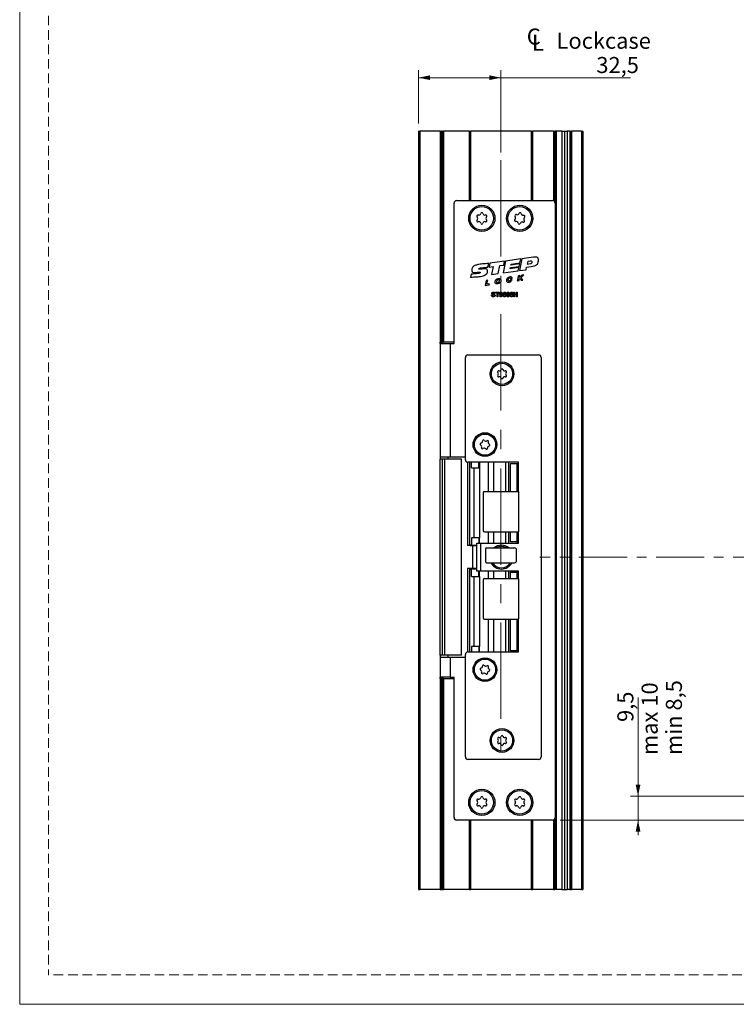
# Model space of a CAD drawing. Units: millimetres. Extents: x 0 to 210, y 0 to 297.
# Drawn here: x 0 to 95, y 0 to 130 of the extents above; entities that cross this region are included whole.
import ezdxf

# ---------------------------------------------------------------- set-up
doc = ezdxf.new("R2010")
doc.units = ezdxf.units.MM
for name, pattern in [('CENTER', [10.16, 6.35, -1.27, 1.27, -1.27]), ('CENTERX2', [20.32, 12.7, -2.54, 2.54, -2.54]), ('HIDDEN', [1.905, 1.27, -0.635])]:
    doc.linetypes.add(name, pattern=pattern)
doc.layers.add('STÖDLINJER', color=7, linetype='HIDDEN', plot=False)
doc.styles.add('SLDTEXTSTYLE1', font='TXT', dxfattribs={"width": 0.605})
doc.dimstyles.new('SLDDIMSTYLE0', dxfattribs={"dimtxt": 2.054655, "dimasz": 1.5, "dimexe": 0, "dimexo": 0.0625, "dimgap": 0.513664, "dimtad": 1, "dimdec": 1, "dimlfac": 3, "dimrnd": 1e-09, "dimzin": 12, "dimdsep": 46, "dimtxsty": 'SLDTEXTSTYLE1', "dimsah": 1, "dimcen": 0.09, "dimadec": 0, "dimazin": 3, "dimtfac": 1, "dimtdec": 1, "dimtofl": 0, "dimtmove": 0, "dimatfit": 3, "dimfxl": 0, "dimfrac": 2, "dimtolj": 1, "dimtzin": 12, "dimarcsym": 0})
doc.dimstyles.new('SLDDIMSTYLE2', dxfattribs={"dimtxt": 2.054655, "dimasz": 1.5, "dimexe": 0, "dimexo": 0.0625, "dimgap": 0.513664, "dimtad": 1, "dimdec": 1, "dimlfac": 3, "dimrnd": 1e-09, "dimzin": 12, "dimdsep": 46, "dimtxsty": 'SLDTEXTSTYLE1', "dimsah": 1, "dimcen": 0.09, "dimadec": 0, "dimazin": 3, "dimtfac": 1, "dimtdec": 1, "dimtmove": 0, "dimatfit": 0, "dimfxl": 0, "dimfrac": 2, "dimtolj": 1, "dimtzin": 12, "dimarcsym": 0})

# ---------------------------------------------------------------- blocks, each defined once
blk = doc.blocks.new('_D_17')
at = {"color": 7, "linetype": 'Continuous', "lineweight": 0}
for p, q in [((131.94, 58.95), (163.08, 58.95)), ((162.08, 58.95), (162.08, 24.28)), ((71.3, 24.28), (163.08, 24.28))]:
    blk.add_line(p, q, dxfattribs=at)
at = {"color": 7, "linetype": 'Continuous', "lineweight": 18}
for centre, start, end in [((160.48, 42.05), 63.4349, 116.5651), ((160.48, 44.59), 243.4349, 296.5651)]:
    blk.add_arc(centre, 3.58, start, end, dxfattribs=at)
for points in [[(162.08, 58.95), (161.77, 57.45), (162.39, 57.45)], [(162.08, 24.28), (162.39, 25.78), (161.77, 25.78)]]:
    blk.add_solid(points, dxfattribs=at)
at = {"color": 7, "linetype": 'Continuous', "lineweight": 18, "insert": (159.35, 41.39), "char_height": 2.117, "attachment_point": 1, "rotation": 90, "style": 'SLDTEXTSTYLE1'}
blk.add_mtext('104', dxfattribs=at)
blk = doc.blocks.new('SW_SYMBOL_MOD_CL')
at = {"color": 0, "linetype": 'Continuous', "lineweight": 18, "char_height": 776, "attachment_point": 5, "style": 'SLDTEXTSTYLE1'}
for s, insert in [('C', (400, 600)), ('L', (600, 300))]:
    blk.add_mtext(s, dxfattribs=dict(at, insert=insert))
blk = doc.blocks.new('_D_18')
at = {"color": 7, "linetype": 'Continuous', "lineweight": 0}
for p, q in [((52.63, 116.12), (52.63, 123.16)), ((63.47, 122.16), (52.63, 122.16)), ((63.47, 112.29), (63.47, 123.16)), ((63.47, 122.16), (80.58, 122.16))]:
    blk.add_line(p, q, dxfattribs=at)
at = {"color": 7, "linetype": 'Continuous', "lineweight": 18}
for points in [[(52.63, 122.16), (54.13, 121.85), (54.13, 122.47)], [(63.47, 122.16), (61.97, 122.47), (61.97, 121.85)]]:
    blk.add_solid(points, dxfattribs=at)
at = {"color": 7, "linetype": 'Continuous', "lineweight": 18, "xscale": 0.002728526715850659, "yscale": 0.002728526715850659, "zscale": 0.002728526715850659}
blk.add_blockref('SW_SYMBOL_MOD_CL', (66.73, 125.67), dxfattribs=at)
at = {"color": 7, "linetype": 'Continuous', "lineweight": 18, "char_height": 2.117, "attachment_point": 1, "style": 'SLDTEXTSTYLE1'}
for s, insert in [('Lockcase', (70.83, 128.09)), ('32,5', (76.08, 124.89))]:
    blk.add_mtext(s, dxfattribs=dict(at, insert=insert))
blk = doc.blocks.new('_D_19')
at = {"color": 7, "linetype": 'Continuous', "lineweight": 0}
for p, q in [((81.58, 27.45), (81.58, 40.44)), ((98.24, 27.45), (80.58, 27.45)), ((81.58, 24.28), (81.58, 27.45)), ((71.3, 24.28), (82.58, 24.28)), ((81.58, 24.28), (81.58, 22.28))]:
    blk.add_line(p, q, dxfattribs=at)
at = {"color": 7, "linetype": 'Continuous', "lineweight": 18}
for points in [[(81.58, 27.45), (81.89, 28.95), (81.27, 28.95)], [(81.58, 24.28), (81.27, 22.78), (81.89, 22.78)]]:
    blk.add_solid(points, dxfattribs=at)
at = {"color": 7, "linetype": 'Continuous', "lineweight": 18, "char_height": 2.117, "attachment_point": 1, "rotation": 90, "style": 'SLDTEXTSTYLE1'}
for s, insert in [('max 10', (82.05, 32.85)), ('min 8,5', (85.25, 32.85)), ('9,5', (78.85, 37.22))]:
    blk.add_mtext(s, dxfattribs=dict(at, insert=insert))
blk = doc.blocks.new('_D_20')
at = {"color": 7, "linetype": 'Continuous', "lineweight": 0}
for p, q in [((106.7, 24.28), (106.7, 26.28)), ((71.3, 24.28), (107.7, 24.28)), ((106.7, 24.28), (106.7, 21.78)), ((130.81, 21.78), (105.7, 21.78)), ((106.7, 21.78), (106.7, 11.47))]:
    blk.add_line(p, q, dxfattribs=at)
at = {"color": 7, "linetype": 'Continuous', "lineweight": 18}
for points in [[(106.7, 24.28), (107.01, 25.78), (106.39, 25.78)], [(106.7, 21.78), (106.39, 20.28), (107.01, 20.28)]]:
    blk.add_solid(points, dxfattribs=at)
at = {"color": 7, "linetype": 'Continuous', "lineweight": 18, "char_height": 2.117, "attachment_point": 1, "rotation": 90, "style": 'SLDTEXTSTYLE1'}
for s, insert in [('max 8,5', (107.17, 11.47)), ('min 7', (110.37, 11.47)), ('7,5', (103.97, 11.47))]:
    blk.add_mtext(s, dxfattribs=dict(at, insert=insert))

msp = doc.modelspace()

# ---------------------------------------------------------------- linework, layer by layer
at = {"color": 7, "linetype": 'Continuous', "lineweight": 18}
for p, q in [((0, 0), (0, 297)), ((210, 0), (0, 0))]:
    msp.add_line(p, q, dxfattribs=at)
at = {"color": 7, "linetype": 'Continuous', "lineweight": 25}
for p, q in [((52.634, 115.117), (52.634, 15.117)), ((52.634, 115.117), (52.801, 115.117)), ((52.801, 115.117), (52.801, 15.117)), ((55.468, 115.117), (52.801, 115.117)), ((55.468, 115.117), (55.468, 87.284)), ((55.468, 115.117), (55.634, 115.117)), ((55.634, 115.117), (55.634, 87.284)), ((55.734, 115.117), (55.634, 115.117)), ((55.734, 115.117), (55.734, 87.284)), ((55.734, 115.117), (55.901, 115.117)), ((55.901, 115.117), (55.901, 87.284)), ((59.301, 115.117), (55.901, 115.117)), ((59.301, 115.117), (59.468, 115.117)), ((59.468, 115.117), (59.468, 105.951)), ((67.468, 115.117), (59.468, 115.117)), ((67.468, 115.117), (67.468, 105.951)), ((67.468, 115.117), (67.634, 115.117)), ((70.434, 115.117), (67.634, 115.117)), ((70.434, 115.117), (70.601, 115.117)), ((70.601, 115.117), (70.601, 105.762)), ((70.768, 115.117), (70.601, 115.117)), ((70.768, 115.117), (70.768, 15.117)), ((71.507, 115.117), (70.768, 115.117)), ((71.507, 115.117), (71.507, 15.117)), ((71.507, 115.117), (71.863, 115.117)), ((71.863, 115.117), (71.863, 15.117)), ((71.863, 115.117), (72.227, 115.117)), ((72.227, 115.117), (72.227, 15.117)), ((72.562, 115.117), (72.227, 115.117)), ((72.562, 115.117), (72.562, 15.117)), ((72.562, 115.117), (72.629, 115.117)), ((72.629, 115.117), (72.629, 15.117)), ((72.634, 115.117), (72.629, 115.117)), ((72.634, 115.117), (72.634, 15.117)), ((72.634, 115.117), (72.801, 115.117)), ((72.801, 115.117), (72.801, 15.117)), ((74.134, 115.117), (72.801, 115.117)), ((74.134, 115.117), (74.134, 15.117)), ((74.134, 115.117), (74.301, 115.117)), ((74.301, 115.117), (74.301, 15.117)), ((57.301, 87.117), (57.301, 105.617)), ((57.634, 105.951), (70.301, 105.951)), ((70.634, 105.617), (70.634, 24.617)), ((61.783, 97.167), (61.888, 97.656)), ((62.04, 97.704), (61.928, 97.183)), ((63.976, 97.969), (62.04, 97.704)), ((63.116, 96.336), (63.341, 97.383)), ((63.341, 97.383), (63.865, 97.454)), ((64.108, 97.987), (63.772, 96.425)), ((63.865, 97.454), (63.976, 97.969)), ((66.106, 98.26), (64.108, 97.987)), ((65.972, 97.608), (64.817, 97.45)), ((64.817, 97.45), (64.847, 97.596)), ((64.847, 97.596), (66.002, 97.754)), ((65.903, 97.276), (65.972, 97.608)), ((66.266, 98.282), (65.944, 96.722)), ((66.002, 97.754), (66.106, 98.26)), ((67.804, 98.492), (66.266, 98.282)), ((67.04, 97.931), (66.965, 97.596)), ((67.358, 97.969), (67.04, 97.931)), ((59.553, 96.27), (59.468, 95.87)), ((61.928, 97.183), (62.48, 97.258)), ((62.48, 97.258), (62.257, 96.218)), ((62.257, 96.218), (63.116, 96.336)), ((63.772, 96.425), (65.784, 96.7)), ((64.715, 96.959), (64.748, 97.119)), ((65.87, 97.117), (64.715, 96.959)), ((64.748, 97.119), (65.903, 97.276)), ((65.784, 96.7), (65.87, 97.117)), ((66.002, 96.08), (65.804, 96.052)), ((65.944, 96.722), (66.806, 96.84)), ((66.272, 96.118), (65.95, 95.804)), ((65.95, 95.804), (66.002, 96.08)), ((66.179, 95.821), (66.528, 96.154)), ((66.528, 96.154), (66.272, 96.118)), ((66.806, 96.84), (66.879, 97.19)), ((66.879, 97.19), (67.485, 97.272)), ((61.538, 95.434), (61.413, 94.775)), ((61.413, 94.775), (61.947, 94.831)), ((61.76, 95.457), (61.538, 95.434)), ((61.649, 94.942), (61.76, 95.457)), ((61.997, 94.992), (61.649, 94.942)), ((61.947, 94.831), (61.997, 94.992)), ((64.951, 95.494), (64.733, 95.481)), ((64.759, 95.669), (64.983, 95.689)), ((65.804, 96.052), (65.649, 95.367)), ((65.649, 95.367), (65.874, 95.402)), ((65.874, 95.402), (65.912, 95.603)), ((65.912, 95.603), (66.008, 95.68)), ((66.008, 95.68), (66.157, 95.446)), ((66.157, 95.446), (66.396, 95.483)), ((66.396, 95.483), (66.179, 95.821)), ((62.25, 93.491), (62.335, 93.491)), ((62.704, 93.714), (62.619, 93.714)), ((62.788, 93.814), (62.788, 93.883)), ((62.788, 93.883), (63.257, 93.883)), ((62.98, 93.814), (62.788, 93.814)), ((62.98, 93.284), (62.98, 93.814)), ((63.257, 93.814), (63.065, 93.814)), ((63.065, 93.814), (63.065, 93.284)), ((63.257, 93.883), (63.257, 93.814)), ((64.148, 93.729), (64.071, 93.722)), ((64.609, 93.729), (64.532, 93.722)), ((65.07, 93.729), (64.993, 93.722)), ((65.185, 93.883), (65.27, 93.883)), ((65.185, 93.284), (65.185, 93.883)), ((65.27, 93.883), (65.27, 93.637)), ((65.27, 93.637), (65.562, 93.637)), ((65.27, 93.568), (65.27, 93.284)), ((65.562, 93.568), (65.27, 93.568)), ((65.562, 93.637), (65.562, 93.883)), ((65.562, 93.883), (65.646, 93.883)), ((65.562, 93.284), (65.562, 93.568)), ((65.646, 93.883), (65.646, 93.284)), ((63.065, 93.284), (62.98, 93.284)), ((63.318, 93.43), (63.395, 93.438)), ((65.27, 93.284), (65.185, 93.284)), ((65.646, 93.284), (65.562, 93.284)), ((55.468, 87.284), (55.634, 87.284)), ((55.468, 87.117), (55.468, 87.284)), ((55.468, 87.117), (55.468, 72.117)), ((55.468, 87.117), (56.801, 87.117)), ((55.734, 87.284), (55.634, 87.284)), ((55.734, 87.284), (55.901, 87.284)), ((57.301, 87.284), (55.901, 87.284)), ((56.801, 87.117), (56.801, 72.117)), ((56.801, 87.117), (57.301, 87.117)), ((58.801, 71.784), (58.801, 85.284)), ((59.134, 85.617), (68.468, 85.617)), ((68.801, 85.284), (68.801, 32.617)), ((56.801, 72.117), (55.468, 72.117)), ((55.468, 72.117), (55.468, 71.867)), ((55.468, 46.034), (55.468, 71.867)), ((55.801, 71.867), (55.468, 71.867)), ((55.801, 46.034), (55.801, 71.867)), ((56.106, 71.867), (55.801, 71.867)), ((56.106, 46.034), (56.106, 71.867)), ((58.301, 71.867), (56.106, 71.867)), ((56.468, 72.117), (56.468, 71.867)), ((58.801, 72.117), (56.801, 72.117)), ((58.301, 46.034), (58.301, 71.867)), ((59.068, 71.457), (59.068, 60.467)), ((65.801, 71.451), (59.134, 71.451)), ((59.384, 60.517), (59.384, 71.451)), ((59.596, 70.717), (59.596, 71.451)), ((60.573, 70.717), (60.573, 71.451)), ((62.534, 67.617), (62.534, 71.451)), ((64.14, 67.617), (64.14, 71.451)), ((64.471, 71.451), (64.471, 67.617)), ((65.801, 67.602), (65.801, 71.451)), ((59.596, 70.717), (59.955, 70.717)), ((59.955, 61.517), (59.955, 70.717)), ((59.955, 70.717), (60.719, 70.717)), ((60.719, 61.517), (60.719, 70.717)), ((64.751, 71.284), (65.584, 71.284)), ((64.751, 67.617), (64.751, 71.284)), ((65.584, 71.284), (65.584, 67.617)), ((65.584, 71.284), (65.751, 71.284)), ((65.751, 71.284), (65.751, 67.614)), ((61.301, 67.617), (65.703, 67.617)), ((65.801, 67.602), (65.801, 62.299)), ((61.134, 67.451), (61.134, 62.451)), ((59.596, 61.517), (59.596, 60.517)), ((59.955, 61.517), (59.596, 61.517)), ((60.719, 61.517), (59.955, 61.517)), ((60.573, 61.517), (60.573, 60.784)), ((61.301, 62.284), (65.703, 62.284)), ((62.534, 60.784), (62.534, 62.284)), ((64.14, 60.784), (64.14, 62.284)), ((64.471, 62.284), (64.471, 60.784)), ((64.751, 60.951), (64.751, 62.284)), ((65.584, 62.284), (65.584, 60.951)), ((65.751, 62.287), (65.751, 60.951)), ((65.801, 60.784), (65.801, 62.299)), ((59.433, 60.467), (59.068, 60.467)), ((59.386, 60.517), (59.384, 60.517)), ((59.596, 60.517), (59.386, 60.517)), ((59.433, 60.517), (59.433, 60.467)), ((59.433, 60.467), (59.718, 60.467)), ((59.596, 60.517), (60.301, 60.517)), ((59.718, 60.451), (59.718, 60.517)), ((59.718, 60.451), (59.718, 60.367)), ((60.301, 60.451), (59.718, 60.451)), ((59.718, 60.367), (59.718, 57.534)), ((60.301, 57.117), (60.301, 60.784)), ((60.301, 60.784), (60.801, 60.784)), ((60.801, 60.784), (60.801, 57.117)), ((60.801, 60.784), (65.801, 60.784)), ((61.434, 60.017), (61.434, 58.384)), ((61.601, 60.184), (65.27, 60.184)), ((65.584, 60.951), (64.751, 60.951)), ((65.501, 60.05), (65.501, 58.351)), ((65.584, 60.951), (65.751, 60.951)), ((59.068, 57.434), (59.068, 46.444)), ((59.433, 57.434), (59.068, 57.434)), ((59.384, 46.451), (59.384, 57.384)), ((59.384, 57.384), (59.386, 57.384)), ((59.386, 57.384), (59.596, 57.384)), ((59.433, 57.434), (59.433, 57.384)), ((59.718, 57.434), (59.433, 57.434)), ((59.596, 56.384), (59.596, 57.384)), ((60.301, 57.384), (59.596, 57.384)), ((59.718, 57.534), (59.718, 57.451)), ((60.301, 57.451), (59.718, 57.451)), ((59.718, 57.384), (59.718, 57.451)), ((60.801, 57.117), (60.301, 57.117)), ((60.573, 56.384), (60.573, 57.117)), ((65.801, 57.117), (60.801, 57.117)), ((61.601, 58.217), (65.27, 58.217)), ((62.534, 56.117), (62.534, 57.117)), ((64.14, 56.117), (64.14, 57.117)), ((64.471, 57.117), (64.471, 56.117)), ((65.801, 56.102), (65.801, 57.117)), ((59.596, 56.384), (59.955, 56.384)), ((59.955, 47.184), (59.955, 56.384)), ((59.955, 56.384), (60.719, 56.384)), ((60.719, 47.184), (60.719, 56.384)), ((61.134, 55.951), (61.134, 50.951)), ((61.301, 56.117), (65.703, 56.117)), ((64.751, 56.951), (65.584, 56.951)), ((64.751, 56.117), (64.751, 56.951)), ((65.584, 56.951), (65.584, 56.117)), ((65.751, 56.951), (65.584, 56.951)), ((65.751, 56.114), (65.751, 56.951)), ((65.801, 56.102), (65.801, 50.799)), ((61.301, 50.784), (65.703, 50.784)), ((62.534, 46.451), (62.534, 50.784)), ((64.14, 46.451), (64.14, 50.784)), ((64.471, 50.784), (64.471, 46.451)), ((64.751, 46.617), (64.751, 50.784)), ((65.584, 50.784), (65.584, 46.617)), ((65.751, 46.617), (65.751, 50.787)), ((65.801, 46.451), (65.801, 50.799)), ((59.596, 47.184), (59.596, 46.451)), ((59.955, 47.184), (59.596, 47.184)), ((60.719, 47.184), (59.955, 47.184)), ((60.573, 47.184), (60.573, 46.451)), ((55.801, 46.034), (55.468, 46.034)), ((55.468, 46.034), (55.468, 45.784)), ((55.468, 45.784), (55.468, 43.117)), ((55.468, 45.784), (56.801, 45.784)), ((56.106, 46.034), (55.801, 46.034)), ((58.301, 46.034), (56.106, 46.034)), ((56.468, 46.034), (56.468, 45.784)), ((56.801, 45.784), (56.801, 43.117)), ((56.801, 45.784), (58.801, 45.784)), ((58.801, 32.617), (58.801, 46.117)), ((59.134, 46.451), (65.801, 46.451)), ((65.584, 46.617), (64.751, 46.617)), ((65.751, 46.617), (65.584, 46.617)), ((56.801, 43.117), (55.468, 43.117)), ((55.468, 42.951), (55.468, 43.117)), ((55.468, 42.951), (55.468, 15.117)), ((55.634, 42.951), (55.468, 42.951)), ((55.634, 42.951), (55.634, 15.117)), ((55.634, 42.951), (55.734, 42.951)), ((55.734, 42.951), (55.734, 15.117)), ((55.901, 42.951), (55.734, 42.951)), ((55.901, 42.951), (55.901, 15.117)), ((55.901, 42.951), (57.301, 42.951)), ((56.801, 43.117), (57.301, 43.117)), ((57.301, 24.617), (57.301, 43.117)), ((68.468, 32.284), (59.134, 32.284)), ((70.301, 24.284), (57.634, 24.284)), ((59.468, 24.284), (59.468, 15.117)), ((67.468, 24.284), (67.468, 15.117)), ((70.601, 24.472), (70.601, 15.117)), ((52.634, 15.117), (52.801, 15.117)), ((55.468, 15.117), (52.801, 15.117)), ((55.468, 15.117), (55.634, 15.117)), ((55.734, 15.117), (55.634, 15.117)), ((55.734, 15.117), (55.901, 15.117)), ((59.301, 15.117), (55.901, 15.117)), ((59.301, 15.117), (59.468, 15.117)), ((67.468, 15.117), (59.468, 15.117)), ((67.468, 15.117), (67.634, 15.117)), ((70.434, 15.117), (67.634, 15.117)), ((70.434, 15.117), (70.601, 15.117)), ((70.768, 15.117), (70.601, 15.117)), ((71.507, 15.117), (70.768, 15.117)), ((71.507, 15.117), (71.863, 15.117)), ((71.863, 15.117), (72.227, 15.117)), ((72.562, 15.117), (72.227, 15.117)), ((72.562, 15.117), (72.629, 15.117)), ((72.634, 15.117), (72.629, 15.117)), ((72.634, 15.117), (72.801, 15.117)), ((74.134, 15.117), (72.801, 15.117)), ((74.134, 15.117), (74.301, 15.117))]:
    msp.add_line(p, q, dxfattribs=at)
at = {"color": 206, "linetype": 'Continuous', "lineweight": 25}
for p, q in [((59.301, 115.117), (59.301, 105.951)), ((67.634, 115.117), (67.634, 105.951)), ((70.434, 115.117), (70.434, 105.923)), ((59.386, 60.517), (59.386, 71.451)), ((60.643, 71.451), (60.643, 70.717)), ((61.845, 67.617), (61.845, 71.451)), ((60.643, 60.784), (60.643, 61.517)), ((61.845, 60.784), (61.845, 62.284)), ((59.386, 46.451), (59.386, 57.384)), ((60.643, 56.384), (60.643, 57.117)), ((61.845, 56.117), (61.845, 57.117)), ((61.845, 46.451), (61.845, 50.784)), ((60.643, 46.451), (60.643, 47.184)), ((59.301, 24.284), (59.301, 15.117)), ((67.634, 24.284), (67.634, 15.117)), ((70.434, 24.312), (70.434, 15.117))]:
    msp.add_line(p, q, dxfattribs=at)
at = {"color": 7, "linetype": 'CENTERX2', "lineweight": 18}
msp.add_line((63.468, 111.291), (63.468, 33.304), dxfattribs=at)
at = {"color": 7, "linetype": 'CENTER', "lineweight": 18}
msp.add_line((130.938, 58.951), (68.634, 58.951), dxfattribs=at)
at = {"color": 7, "linetype": 'Continuous', "lineweight": 25}
for centre, radius in [((60.968, 103.617), 1.733), ((60.968, 103.617), 1.55), ((65.968, 103.617), 1.733), ((65.968, 103.617), 1.55), ((63.634, 83.117), 1.567), ((63.634, 83.117), 1.4), ((61.384, 73.784), 1.567), ((61.384, 73.784), 1.4), ((61.384, 44.117), 1.567), ((61.384, 44.117), 1.4), ((63.634, 34.784), 1.567), ((63.634, 34.784), 1.4), ((60.968, 26.617), 1.733), ((60.968, 26.617), 1.55), ((65.968, 26.617), 1.733), ((65.968, 26.617), 1.55)]:
    msp.add_circle(centre, radius, dxfattribs=at)
for centre, radius, start, end in [((57.634, 105.617), 0.333, 90, 180), ((70.301, 105.617), 0.333, 0, 90), ((60.448, 103.917), 0.15, 73.34176, 226.65824), ((60.566, 104.312), 0.263, 253.34176, 346.65824), ((60.968, 104.217), 0.15, 13.34176, 166.65824), ((61.369, 104.312), 0.263, 193.34176, 286.65824), ((61.487, 103.917), 0.15, 313.34176, 106.65824), ((65.478, 103.964), 0.15, 67.98752, 221.304), ((65.168, 103.692), 0.263, 307.98752, 41.304), ((65.633, 104.347), 0.263, 247.98752, 341.304), ((66.024, 104.215), 0.15, 7.98752, 161.304), ((66.432, 104.272), 0.263, 187.98752, 281.304), ((66.513, 103.867), 0.15, 307.98752, 101.304), ((60.448, 103.317), 0.15, 133.34176, 286.65824), ((60.165, 103.617), 0.262, 313.34176, 46.65824), ((60.566, 102.922), 0.262, 13.34176, 106.65824), ((60.968, 103.017), 0.15, 193.34176, 346.65824), ((61.369, 102.922), 0.263, 73.34176, 166.65824), ((61.487, 103.317), 0.15, 253.34176, 46.65824), ((61.77, 103.617), 0.262, 133.34176, 226.65824), ((65.422, 103.367), 0.15, 127.98752, 281.304), ((65.503, 102.962), 0.263, 7.98752, 101.304), ((65.912, 103.02), 0.15, 187.98752, 341.304), ((66.302, 102.888), 0.263, 67.98752, 161.304), ((66.457, 103.27), 0.15, 247.98752, 41.304), ((66.767, 103.542), 0.263, 127.98752, 221.304), ((59.134, 85.284), 0.333, 90, 180), ((68.468, 85.284), 0.333, 0, 90), ((63.178, 83.381), 0.132, 73.34176, 226.65824), ((62.93, 83.117), 0.23, 313.34176, 46.65824), ((63.282, 83.727), 0.23, 253.34176, 346.65824), ((63.634, 83.644), 0.132, 13.34176, 166.65824), ((63.987, 83.727), 0.23, 193.34176, 286.65824), ((64.09, 83.381), 0.132, 313.34176, 106.65824), ((64.339, 83.117), 0.23, 133.34176, 226.65824), ((63.178, 82.854), 0.132, 133.34176, 286.65824), ((63.282, 82.507), 0.23, 13.34176, 106.65824), ((63.634, 82.591), 0.132, 193.34176, 346.65824), ((63.987, 82.507), 0.23, 73.34176, 166.65824), ((64.09, 82.854), 0.132, 253.34176, 46.65824), ((60.826, 74.213), 0.23, 275.79004, 9.10652), ((61.183, 74.271), 0.132, 35.79004, 189.10652), ((61.477, 74.482), 0.23, 215.79004, 309.10652), ((61.705, 74.201), 0.132, 335.79004, 129.10652), ((62.035, 74.053), 0.23, 155.79004, 249.10652), ((60.862, 73.853), 0.132, 95.79004, 249.10652), ((60.733, 73.515), 0.23, 335.79004, 69.10652), ((61.063, 73.366), 0.132, 155.79004, 309.10652), ((61.292, 73.085), 0.23, 35.79004, 129.10652), ((61.585, 73.297), 0.132, 215.79004, 9.10652), ((61.943, 73.354), 0.23, 95.79004, 189.10652), ((61.906, 73.715), 0.132, 275.79004, 69.10652), ((59.134, 71.784), 0.333, 180, 270), ((61.301, 67.451), 0.167, 90, 180), ((61.301, 62.451), 0.167, 180, 270), ((61.601, 60.017), 0.167, 90, 180), ((63.551, 58.951), 1.567, 90, 128.07223), ((63.551, 58.951), 1.4, 61.75746, 118.24254), ((63.551, 58.951), 1.567, 51.92777, 90), ((61.601, 58.384), 0.167, 180, 270), ((63.551, 58.951), 1.567, 207.91007, 332.08993), ((63.551, 58.951), 1.4, 211.58814, 328.41186), ((61.301, 55.951), 0.167, 90, 180), ((61.301, 50.951), 0.167, 180, 270), ((59.134, 46.117), 0.333, 90, 180), ((60.862, 44.186), 0.132, 95.79004, 249.10652), ((60.826, 44.547), 0.23, 275.79004, 9.10652), ((61.183, 44.604), 0.132, 35.79004, 189.10652), ((61.477, 44.816), 0.23, 215.79004, 309.10652), ((61.705, 44.535), 0.132, 335.79004, 129.10652), ((62.035, 44.386), 0.23, 155.79004, 249.10652), ((61.906, 44.048), 0.132, 275.79004, 69.10652), ((60.733, 43.848), 0.23, 335.79004, 69.10652), ((61.063, 43.7), 0.132, 155.79004, 309.10652), ((61.292, 43.419), 0.23, 35.79004, 129.10652), ((61.585, 43.63), 0.132, 215.79004, 9.10652), ((61.943, 43.688), 0.23, 95.79004, 189.10652), ((63.178, 35.047), 0.132, 73.34176, 226.65824), ((63.282, 35.394), 0.23, 253.34176, 346.65824), ((63.634, 35.311), 0.132, 13.34176, 166.65824), ((63.987, 35.394), 0.23, 193.34176, 286.65824), ((64.09, 35.047), 0.132, 313.34176, 106.65824), ((63.178, 34.521), 0.132, 133.34176, 286.65824), ((62.93, 34.784), 0.23, 313.34176, 46.65824), ((63.282, 34.174), 0.23, 13.34176, 106.65824), ((63.634, 34.257), 0.132, 193.34176, 346.65824), ((63.987, 34.174), 0.23, 73.34176, 166.65824), ((64.09, 34.521), 0.132, 253.34176, 46.65824), ((64.339, 34.784), 0.23, 133.34176, 226.65824), ((59.134, 32.617), 0.333, 180, 270), ((68.468, 32.617), 0.333, 270, 0), ((60.968, 27.217), 0.15, 13.34176, 166.65824), ((65.968, 27.217), 0.15, 13.34176, 166.65824), ((60.448, 26.917), 0.15, 73.34176, 226.65824), ((60.448, 26.317), 0.15, 133.34176, 286.65824), ((60.165, 26.617), 0.263, 313.34176, 46.65824), ((60.566, 27.312), 0.263, 253.34176, 346.65824), ((60.566, 25.922), 0.262, 13.34176, 106.65824), ((60.968, 26.017), 0.15, 193.34176, 346.65824), ((61.369, 27.312), 0.263, 193.34176, 286.65824), ((61.369, 25.922), 0.263, 73.34176, 166.65824), ((61.487, 26.917), 0.15, 313.34176, 106.65824), ((61.487, 26.317), 0.15, 253.34176, 46.65824), ((61.77, 26.617), 0.263, 133.34176, 226.65824), ((65.448, 26.917), 0.15, 73.34176, 226.65824), ((65.448, 26.317), 0.15, 133.34176, 286.65824), ((65.165, 26.617), 0.263, 313.34176, 46.65824), ((65.566, 27.312), 0.263, 253.34176, 346.65824), ((65.566, 25.922), 0.263, 13.34176, 106.65824), ((65.968, 26.017), 0.15, 193.34176, 346.65824), ((66.369, 27.312), 0.263, 193.34176, 286.65824), ((66.369, 25.922), 0.263, 73.34176, 166.65824), ((66.487, 26.917), 0.15, 313.34176, 106.65824), ((66.487, 26.317), 0.15, 253.34176, 46.65824), ((66.77, 26.617), 0.262, 133.34176, 226.65824), ((57.634, 24.617), 0.333, 180, 270), ((70.301, 24.617), 0.333, 270, 0)]:
    msp.add_arc(centre, radius, start, end, dxfattribs=at)
for centre, major_axis, ratio, start_param, end_param in [((65.703, 67.451), (-0.236, 0), 0.7071068, 4.2853104, 4.712389), ((65.703, 62.451), (0.236, 0), 0.7071068, 4.712389, 5.1394676), ((59.718, 58.951), (1.987, 0), 0.7989548, 1.2728495, 1.4081723), ((65.27, 60.017), (-0.236, 0), 0.7071068, 3.3424345, 4.712389), ((59.718, 58.951), (1.987, 0), 0.7989548, 4.875013, 5.0103358), ((65.27, 58.384), (0.236, 0), 0.7071068, 4.712389, 6.0823435), ((65.703, 55.951), (-0.236, 0), 0.7071068, 4.2853104, 4.712389), ((65.703, 50.951), (0.236, 0), 0.7071068, 4.712389, 5.1394676)]:
    msp.add_ellipse(centre, major_axis=major_axis, ratio=ratio, start_param=start_param, end_param=end_param, dxfattribs=at)
for points, knots in [([(61.888, 97.656), (61.605, 97.644), (61.122, 97.623), (60.508, 97.54), (60.113, 97.433), (59.882, 97.31), (59.757, 97.191), (59.679, 97.044), (59.637, 96.879), (59.621, 96.716), (59.677, 96.595), (59.751, 96.526), (59.844, 96.48), (59.953, 96.458), (60.183, 96.462), (60.427, 96.511), (60.645, 96.536), (60.719, 96.523), (60.742, 96.513), (60.759, 96.499), (60.767, 96.482), (60.768, 96.466), (60.761, 96.45), (60.748, 96.436), (60.709, 96.408), (60.621, 96.378), (60.45, 96.34), (60.156, 96.302), (59.842, 96.275), (59.62, 96.271), (59.553, 96.27)], [0, 0, 0, 0, 0.1616269, 0.2759181, 0.3530977, 0.3933742, 0.4241852, 0.4503299, 0.4870724, 0.5218903, 0.5399553, 0.5612857, 0.5783963, 0.5988978, 0.6238644, 0.7092834, 0.741545, 0.7472302, 0.7519487, 0.7558949, 0.7593037, 0.7621468, 0.7651371, 0.7686415, 0.7728679, 0.7927565, 0.8203813, 0.873324, 0.961951, 1, 1, 1, 1]), ([(66.965, 97.596), (67.106, 97.602), (67.282, 97.608), (67.473, 97.679), (67.549, 97.726), (67.6, 97.793), (67.606, 97.867), (67.585, 97.92), (67.558, 97.949), (67.516, 97.971), (67.446, 97.977), (67.389, 97.972), (67.358, 97.969)], [0, 0, 0, 0, 0.39765269, 0.49343131, 0.57709504, 0.64986794, 0.72357656, 0.77752712, 0.8057729, 0.83622427, 0.91007585, 1, 1, 1, 1]), ([(67.485, 97.272), (67.595, 97.292), (67.781, 97.325), (68.019, 97.385), (68.19, 97.47), (68.308, 97.596), (68.389, 97.76), (68.433, 97.961), (68.456, 98.169), (68.41, 98.355), (68.296, 98.459), (68.162, 98.505), (67.994, 98.517), (67.872, 98.501), (67.804, 98.492)], [0, 0, 0, 0, 0.1431384, 0.2442331, 0.3158016, 0.3860064, 0.4621973, 0.5496388, 0.6495301, 0.7327899, 0.7840121, 0.8417831, 0.9125706, 1, 1, 1, 1]), ([(59.468, 95.87), (59.746, 95.879), (60.247, 95.895), (60.861, 95.967), (61.276, 96.083), (61.532, 96.217), (61.671, 96.382), (61.718, 96.534), (61.726, 96.658), (61.709, 96.785), (61.654, 96.901), (61.543, 96.963), (61.384, 96.983), (61.11, 96.963), (60.861, 96.911), (60.671, 96.905), (60.626, 96.909), (60.599, 96.918), (60.585, 96.928), (60.577, 96.94), (60.576, 96.955), (60.58, 96.97), (60.59, 96.986), (60.62, 97.015), (60.738, 97.07), (60.984, 97.117), (61.353, 97.156), (61.632, 97.163), (61.783, 97.167)], [0, 0, 0, 0, 0.1604565, 0.2878081, 0.3542087, 0.4073492, 0.4518947, 0.4739053, 0.4974972, 0.5229453, 0.5473553, 0.5681129, 0.5926093, 0.6388136, 0.7254748, 0.7380927, 0.7478228, 0.7515183, 0.7545422, 0.7571793, 0.7597928, 0.7627053, 0.7661261, 0.7701706, 0.7866114, 0.8395178, 0.9135908, 1, 1, 1, 1]), ([(63.233, 95.689), (63.191, 95.687), (63.104, 95.683), (62.98, 95.635), (62.867, 95.564), (62.782, 95.466), (62.729, 95.359), (62.705, 95.252), (62.712, 95.154), (62.749, 95.074), (62.808, 95.016), (62.883, 94.981), (63.019, 94.964), (63.21, 95.01), (63.375, 95.132), (63.459, 95.266), (63.492, 95.37), (63.492, 95.472), (63.46, 95.561), (63.403, 95.63), (63.325, 95.677), (63.265, 95.685), (63.233, 95.689)], [0, 0, 0, 0, 0.0530835, 0.1109087, 0.1685047, 0.2229451, 0.2740041, 0.3205576, 0.3614722, 0.3984943, 0.4307879, 0.4649603, 0.5031869, 0.6038537, 0.7081878, 0.757756, 0.8039319, 0.846578, 0.8869382, 0.9223522, 0.9591954, 1, 1, 1, 1]), ([(62.94, 95.271), (62.94, 95.254), (62.94, 95.222), (62.955, 95.178), (62.979, 95.143), (63.017, 95.121), (63.063, 95.121), (63.11, 95.137), (63.174, 95.178), (63.241, 95.253), (63.271, 95.357), (63.262, 95.444), (63.236, 95.502), (63.196, 95.537), (63.149, 95.546), (63.099, 95.535), (63.031, 95.494), (62.965, 95.403), (62.948, 95.316), (62.94, 95.271)], [0, 0, 0, 0, 0.04405973, 0.08262165, 0.11674808, 0.15232056, 0.18967624, 0.23232363, 0.28008725, 0.38299301, 0.48485845, 0.54874645, 0.60557822, 0.64370717, 0.68173462, 0.72395294, 0.77190403, 0.88427171, 1, 1, 1, 1]), ([(64.983, 95.689), (64.977, 95.725), (64.964, 95.796), (64.891, 95.872), (64.797, 95.906), (64.649, 95.905), (64.481, 95.851), (64.331, 95.735), (64.252, 95.606), (64.218, 95.476), (64.228, 95.356), (64.281, 95.268), (64.356, 95.216), (64.442, 95.192), (64.54, 95.192), (64.678, 95.22), (64.846, 95.305), (64.917, 95.432), (64.951, 95.494)], [0, 0, 0, 0, 0.0513316, 0.1002826, 0.1410675, 0.1904204, 0.307942, 0.3848328, 0.4553165, 0.5187155, 0.573129, 0.6221551, 0.659484, 0.7002569, 0.7465812, 0.7974749, 0.9013938, 1, 1, 1, 1]), ([(64.733, 95.481), (64.725, 95.46), (64.711, 95.42), (64.666, 95.377), (64.614, 95.352), (64.557, 95.344), (64.511, 95.356), (64.481, 95.379), (64.46, 95.41), (64.449, 95.459), (64.454, 95.535), (64.479, 95.617), (64.526, 95.693), (64.582, 95.742), (64.639, 95.764), (64.686, 95.764), (64.718, 95.75), (64.739, 95.727), (64.753, 95.701), (64.757, 95.68), (64.759, 95.669)], [0, 0, 0, 0, 0.06736542, 0.1299796, 0.18988476, 0.24649349, 0.30530279, 0.33399412, 0.36375785, 0.4202775, 0.48613448, 0.59971026, 0.68462694, 0.76198794, 0.82976784, 0.86989062, 0.90805781, 0.93484921, 0.96484381, 1, 1, 1, 1]), ([(62.501, 93.276), (62.466, 93.278), (62.397, 93.281), (62.309, 93.332), (62.26, 93.409), (62.254, 93.464), (62.25, 93.491)], [0, 0, 0, 0, 0.28082054, 0.55956929, 0.77962399, 1, 1, 1, 1]), ([(62.273, 93.727), (62.278, 93.754), (62.287, 93.81), (62.366, 93.88), (62.438, 93.887), (62.481, 93.891)], [0, 0, 0, 0, 0.2797551, 0.5593623, 1, 1, 1, 1]), ([(62.362, 93.597), (62.348, 93.605), (62.322, 93.62), (62.283, 93.662), (62.277, 93.702), (62.273, 93.727)], [0, 0, 0, 0, 0.2814517, 0.5623119, 1, 1, 1, 1]), ([(62.335, 93.491), (62.338, 93.468), (62.345, 93.423), (62.39, 93.373), (62.444, 93.349), (62.48, 93.347), (62.498, 93.345)], [0, 0, 0, 0, 0.2805905, 0.5586566, 0.7791982, 1, 1, 1, 1]), ([(62.485, 93.822), (62.469, 93.821), (62.436, 93.82), (62.393, 93.803), (62.363, 93.771), (62.36, 93.745), (62.358, 93.732)], [0, 0, 0, 0, 0.2812681, 0.560773, 0.78068, 1, 1, 1, 1]), ([(62.358, 93.732), (62.359, 93.721), (62.361, 93.701), (62.374, 93.686), (62.379, 93.679)], [0, 0, 0, 0, 0.55961689, 1, 1, 1, 1]), ([(62.571, 93.531), (62.547, 93.538), (62.508, 93.551), (62.453, 93.565), (62.406, 93.578), (62.377, 93.591), (62.362, 93.597)], [0, 0, 0, 0, 0.3399397, 0.5600248, 0.7800825, 1, 1, 1, 1]), ([(62.379, 93.679), (62.405, 93.667), (62.447, 93.646), (62.51, 93.632), (62.563, 93.618), (62.598, 93.605), (62.615, 93.599)], [0, 0, 0, 0, 0.3384094, 0.558975, 0.7795356, 1, 1, 1, 1]), ([(62.481, 93.891), (62.511, 93.889), (62.57, 93.885), (62.647, 93.848), (62.694, 93.784), (62.7, 93.737), (62.704, 93.714)], [0, 0, 0, 0, 0.2808101, 0.5601693, 0.7798763, 1, 1, 1, 1]), ([(62.619, 93.714), (62.616, 93.732), (62.61, 93.768), (62.561, 93.817), (62.514, 93.82), (62.485, 93.822)], [0, 0, 0, 0, 0.2811337, 0.5603398, 1, 1, 1, 1]), ([(62.635, 93.45), (62.634, 93.46), (62.632, 93.481), (62.61, 93.512), (62.585, 93.524), (62.571, 93.531)], [0, 0, 0, 0, 0.280145, 0.5598842, 1, 1, 1, 1]), ([(62.615, 93.599), (62.631, 93.591), (62.663, 93.575), (62.697, 93.538), (62.716, 93.496), (62.718, 93.468), (62.719, 93.454)], [0, 0, 0, 0, 0.2802585, 0.5596944, 0.7798144, 1, 1, 1, 1]), ([(63.311, 93.684), (63.313, 93.713), (63.317, 93.77), (63.364, 93.837), (63.427, 93.877), (63.472, 93.881), (63.494, 93.883)], [0, 0, 0, 0, 0.2802841, 0.5596358, 0.7797003, 1, 1, 1, 1]), ([(63.481, 93.491), (63.454, 93.495), (63.4, 93.502), (63.343, 93.557), (63.314, 93.621), (63.312, 93.663), (63.311, 93.684)], [0, 0, 0, 0, 0.2790336, 0.5585663, 0.7790564, 1, 1, 1, 1]), ([(63.506, 93.814), (63.487, 93.812), (63.45, 93.807), (63.41, 93.769), (63.39, 93.724), (63.388, 93.695), (63.387, 93.68)], [0, 0, 0, 0, 0.2792515, 0.5586196, 0.7791087, 1, 1, 1, 1]), ([(63.387, 93.68), (63.389, 93.662), (63.392, 93.627), (63.422, 93.586), (63.463, 93.563), (63.49, 93.561), (63.504, 93.56)], [0, 0, 0, 0, 0.280151, 0.5593468, 0.7793705, 1, 1, 1, 1]), ([(63.618, 93.57), (63.598, 93.545), (63.561, 93.502), (63.505, 93.494), (63.481, 93.491)], [0, 0, 0, 0, 0.5591022, 1, 1, 1, 1]), ([(63.695, 93.596), (63.692, 93.522), (63.689, 93.429), (63.63, 93.338), (63.588, 93.302), (63.538, 93.28), (63.502, 93.277), (63.484, 93.276)], [0, 0, 0, 0, 0.4985842, 0.6240165, 0.7493216, 0.8746131, 1, 1, 1, 1]), ([(63.488, 93.345), (63.499, 93.346), (63.522, 93.348), (63.554, 93.363), (63.58, 93.388), (63.609, 93.451), (63.614, 93.509), (63.618, 93.555)], [0, 0, 0, 0, 0.1251912, 0.2503, 0.375361, 0.5006385, 1, 1, 1, 1]), ([(63.494, 93.883), (63.527, 93.878), (63.594, 93.868), (63.689, 93.765), (63.693, 93.663), (63.695, 93.596)], [0, 0, 0, 0, 0.2499472, 0.4998909, 1, 1, 1, 1]), ([(63.504, 93.56), (63.522, 93.562), (63.558, 93.566), (63.597, 93.601), (63.616, 93.644), (63.617, 93.672), (63.618, 93.686)], [0, 0, 0, 0, 0.279527, 0.5586946, 0.7790279, 1, 1, 1, 1]), ([(63.618, 93.686), (63.617, 93.704), (63.614, 93.74), (63.588, 93.784), (63.548, 93.81), (63.52, 93.813), (63.506, 93.814)], [0, 0, 0, 0, 0.2806351, 0.5599667, 0.7798029, 1, 1, 1, 1]), ([(63.618, 93.555), (63.618, 93.558), (63.618, 93.563), (63.618, 93.567), (63.618, 93.57)], [0, 0, 0, 0, 0.5599975, 1, 1, 1, 1]), ([(63.756, 93.564), (63.757, 93.594), (63.758, 93.644), (63.771, 93.711), (63.788, 93.767), (63.811, 93.799), (63.822, 93.815)], [0, 0, 0, 0, 0.3402149, 0.5603598, 0.7803455, 1, 1, 1, 1]), ([(63.966, 93.276), (63.941, 93.278), (63.891, 93.283), (63.825, 93.325), (63.762, 93.417), (63.759, 93.504), (63.756, 93.564)], [0, 0, 0, 0, 0.1869222, 0.3735411, 0.5602233, 1, 1, 1, 1]), ([(63.822, 93.815), (63.846, 93.837), (63.89, 93.877), (63.949, 93.881), (63.975, 93.883)], [0, 0, 0, 0, 0.5583797, 1, 1, 1, 1]), ([(63.905, 93.796), (63.89, 93.782), (63.861, 93.752), (63.836, 93.682), (63.834, 93.629), (63.833, 93.597)], [0, 0, 0, 0, 0.2793025, 0.5591631, 1, 1, 1, 1]), ([(63.833, 93.597), (63.855, 93.622), (63.894, 93.666), (63.953, 93.673), (63.979, 93.676)], [0, 0, 0, 0, 0.5586381, 1, 1, 1, 1]), ([(63.957, 93.607), (63.939, 93.605), (63.902, 93.601), (63.86, 93.568), (63.836, 93.526), (63.834, 93.497), (63.833, 93.483)], [0, 0, 0, 0, 0.2797564, 0.559353, 0.7794154, 1, 1, 1, 1]), ([(63.833, 93.483), (63.835, 93.463), (63.84, 93.424), (63.871, 93.377), (63.914, 93.349), (63.945, 93.347), (63.96, 93.345)], [0, 0, 0, 0, 0.2800816, 0.5597698, 0.7796884, 1, 1, 1, 1]), ([(63.97, 93.814), (63.957, 93.813), (63.934, 93.811), (63.914, 93.801), (63.905, 93.796)], [0, 0, 0, 0, 0.5597166, 1, 1, 1, 1]), ([(64.079, 93.479), (64.078, 93.498), (64.075, 93.535), (64.045, 93.58), (64.002, 93.604), (63.972, 93.606), (63.957, 93.607)], [0, 0, 0, 0, 0.2804656, 0.5593167, 0.7792958, 1, 1, 1, 1]), ([(63.96, 93.345), (63.979, 93.347), (64.017, 93.352), (64.057, 93.39), (64.077, 93.435), (64.078, 93.464), (64.079, 93.479)], [0, 0, 0, 0, 0.27949953, 0.55854124, 0.77897323, 1, 1, 1, 1]), ([(64.156, 93.481), (64.153, 93.452), (64.147, 93.394), (64.1, 93.324), (64.035, 93.282), (63.989, 93.278), (63.966, 93.276)], [0, 0, 0, 0, 0.280279, 0.5597808, 0.7797371, 1, 1, 1, 1]), ([(64.044, 93.783), (64.031, 93.793), (64.01, 93.811), (63.982, 93.813), (63.97, 93.814)], [0, 0, 0, 0, 0.5590039, 1, 1, 1, 1]), ([(63.975, 93.883), (63.999, 93.881), (64.047, 93.877), (64.104, 93.838), (64.138, 93.785), (64.145, 93.748), (64.148, 93.729)], [0, 0, 0, 0, 0.280049, 0.5591871, 0.7793744, 1, 1, 1, 1]), ([(63.979, 93.676), (64.006, 93.672), (64.061, 93.665), (64.12, 93.61), (64.152, 93.546), (64.154, 93.503), (64.156, 93.481)], [0, 0, 0, 0, 0.2791498, 0.5588119, 0.779169, 1, 1, 1, 1]), ([(64.071, 93.722), (64.068, 93.734), (64.063, 93.756), (64.049, 93.775), (64.044, 93.783)], [0, 0, 0, 0, 0.5604877, 1, 1, 1, 1]), ([(64.217, 93.564), (64.218, 93.594), (64.219, 93.644), (64.232, 93.711), (64.249, 93.767), (64.272, 93.799), (64.283, 93.815)], [0, 0, 0, 0, 0.3402149, 0.5603598, 0.7803455, 1, 1, 1, 1]), ([(64.427, 93.276), (64.402, 93.278), (64.352, 93.283), (64.286, 93.325), (64.223, 93.417), (64.22, 93.504), (64.217, 93.564)], [0, 0, 0, 0, 0.1869222, 0.3735411, 0.5602233, 1, 1, 1, 1]), ([(64.283, 93.815), (64.307, 93.837), (64.351, 93.877), (64.41, 93.881), (64.436, 93.883)], [0, 0, 0, 0, 0.5583797, 1, 1, 1, 1]), ([(64.366, 93.796), (64.351, 93.782), (64.322, 93.752), (64.297, 93.682), (64.295, 93.629), (64.294, 93.597)], [0, 0, 0, 0, 0.2793025, 0.5591631, 1, 1, 1, 1]), ([(64.294, 93.597), (64.316, 93.622), (64.355, 93.666), (64.414, 93.673), (64.44, 93.676)], [0, 0, 0, 0, 0.5586381, 1, 1, 1, 1]), ([(64.418, 93.607), (64.4, 93.605), (64.363, 93.601), (64.321, 93.568), (64.297, 93.526), (64.295, 93.497), (64.294, 93.483)], [0, 0, 0, 0, 0.2797564, 0.559353, 0.7794154, 1, 1, 1, 1]), ([(64.294, 93.483), (64.296, 93.463), (64.301, 93.424), (64.332, 93.377), (64.375, 93.349), (64.406, 93.347), (64.421, 93.345)], [0, 0, 0, 0, 0.2800816, 0.55976984, 0.77968835, 1, 1, 1, 1]), ([(64.431, 93.814), (64.418, 93.813), (64.395, 93.811), (64.375, 93.801), (64.366, 93.796)], [0, 0, 0, 0, 0.5597166, 1, 1, 1, 1]), ([(64.54, 93.479), (64.539, 93.498), (64.536, 93.535), (64.506, 93.58), (64.462, 93.604), (64.433, 93.606), (64.418, 93.607)], [0, 0, 0, 0, 0.2804656, 0.5593167, 0.7792958, 1, 1, 1, 1]), ([(64.421, 93.345), (64.44, 93.347), (64.478, 93.352), (64.518, 93.39), (64.537, 93.435), (64.539, 93.464), (64.54, 93.479)], [0, 0, 0, 0, 0.2794995, 0.5585412, 0.7789732, 1, 1, 1, 1]), ([(64.617, 93.481), (64.614, 93.452), (64.608, 93.394), (64.561, 93.324), (64.496, 93.282), (64.45, 93.278), (64.427, 93.276)], [0, 0, 0, 0, 0.280279, 0.5597808, 0.7797371, 1, 1, 1, 1]), ([(64.505, 93.783), (64.492, 93.793), (64.471, 93.811), (64.443, 93.813), (64.431, 93.814)], [0, 0, 0, 0, 0.5590039, 1, 1, 1, 1]), ([(64.436, 93.883), (64.46, 93.881), (64.508, 93.877), (64.565, 93.838), (64.599, 93.785), (64.606, 93.748), (64.609, 93.729)], [0, 0, 0, 0, 0.280049, 0.5591871, 0.7793744, 1, 1, 1, 1]), ([(64.44, 93.676), (64.467, 93.672), (64.522, 93.665), (64.581, 93.61), (64.613, 93.546), (64.615, 93.503), (64.617, 93.481)], [0, 0, 0, 0, 0.2791498, 0.5588119, 0.779169, 1, 1, 1, 1]), ([(64.532, 93.722), (64.529, 93.734), (64.524, 93.756), (64.51, 93.775), (64.505, 93.783)], [0, 0, 0, 0, 0.5604877, 1, 1, 1, 1]), ([(64.678, 93.564), (64.679, 93.594), (64.68, 93.644), (64.693, 93.711), (64.71, 93.767), (64.732, 93.799), (64.744, 93.815)], [0, 0, 0, 0, 0.3402149, 0.56035977, 0.78034555, 1, 1, 1, 1]), ([(64.888, 93.276), (64.863, 93.278), (64.813, 93.283), (64.747, 93.325), (64.684, 93.417), (64.681, 93.504), (64.678, 93.564)], [0, 0, 0, 0, 0.1869222, 0.3735411, 0.5602233, 1, 1, 1, 1]), ([(64.744, 93.815), (64.768, 93.837), (64.812, 93.877), (64.871, 93.881), (64.897, 93.883)], [0, 0, 0, 0, 0.5583797, 1, 1, 1, 1]), ([(64.827, 93.796), (64.812, 93.782), (64.783, 93.752), (64.758, 93.682), (64.756, 93.629), (64.755, 93.597)], [0, 0, 0, 0, 0.2793025, 0.5591631, 1, 1, 1, 1]), ([(64.755, 93.597), (64.777, 93.622), (64.816, 93.666), (64.875, 93.673), (64.901, 93.676)], [0, 0, 0, 0, 0.5586381, 1, 1, 1, 1]), ([(64.879, 93.607), (64.861, 93.605), (64.824, 93.601), (64.782, 93.568), (64.758, 93.526), (64.756, 93.497), (64.755, 93.483)], [0, 0, 0, 0, 0.2797564, 0.559353, 0.7794154, 1, 1, 1, 1]), ([(64.755, 93.483), (64.757, 93.463), (64.762, 93.424), (64.793, 93.377), (64.836, 93.349), (64.867, 93.347), (64.882, 93.345)], [0, 0, 0, 0, 0.2800816, 0.5597698, 0.7796884, 1, 1, 1, 1]), ([(64.892, 93.814), (64.879, 93.813), (64.856, 93.811), (64.836, 93.801), (64.827, 93.796)], [0, 0, 0, 0, 0.5597166, 1, 1, 1, 1]), ([(65.001, 93.479), (65, 93.498), (64.997, 93.535), (64.967, 93.58), (64.923, 93.604), (64.894, 93.606), (64.879, 93.607)], [0, 0, 0, 0, 0.2804656, 0.5593167, 0.7792958, 1, 1, 1, 1]), ([(64.882, 93.345), (64.901, 93.347), (64.939, 93.352), (64.979, 93.39), (64.998, 93.435), (65, 93.464), (65.001, 93.479)], [0, 0, 0, 0, 0.2794995, 0.5585412, 0.7789732, 1, 1, 1, 1]), ([(65.078, 93.481), (65.075, 93.452), (65.069, 93.394), (65.022, 93.324), (64.957, 93.282), (64.911, 93.278), (64.888, 93.276)], [0, 0, 0, 0, 0.280279, 0.5597808, 0.7797371, 1, 1, 1, 1]), ([(64.966, 93.783), (64.953, 93.793), (64.932, 93.811), (64.904, 93.813), (64.892, 93.814)], [0, 0, 0, 0, 0.5590039, 1, 1, 1, 1]), ([(64.897, 93.883), (64.921, 93.881), (64.969, 93.877), (65.026, 93.838), (65.06, 93.785), (65.067, 93.748), (65.07, 93.729)], [0, 0, 0, 0, 0.280049, 0.5591871, 0.7793744, 1, 1, 1, 1]), ([(64.901, 93.676), (64.928, 93.672), (64.983, 93.665), (65.042, 93.61), (65.074, 93.546), (65.076, 93.503), (65.078, 93.481)], [0, 0, 0, 0, 0.2791498, 0.5588119, 0.779169, 1, 1, 1, 1]), ([(64.993, 93.722), (64.99, 93.734), (64.985, 93.756), (64.971, 93.775), (64.966, 93.783)], [0, 0, 0, 0, 0.5604877, 1, 1, 1, 1]), ([(62.498, 93.345), (62.516, 93.346), (62.552, 93.349), (62.598, 93.371), (62.628, 93.408), (62.633, 93.436), (62.635, 93.45)], [0, 0, 0, 0, 0.2808543, 0.5607254, 0.7804556, 1, 1, 1, 1]), ([(62.719, 93.454), (62.714, 93.425), (62.705, 93.366), (62.623, 93.29), (62.548, 93.281), (62.501, 93.276)], [0, 0, 0, 0, 0.2799417, 0.5600797, 1, 1, 1, 1]), ([(63.484, 93.276), (63.46, 93.278), (63.413, 93.282), (63.359, 93.323), (63.328, 93.375), (63.322, 93.412), (63.318, 93.43)], [0, 0, 0, 0, 0.27993258, 0.55894246, 0.77925129, 1, 1, 1, 1]), ([(63.395, 93.438), (63.398, 93.424), (63.404, 93.398), (63.425, 93.365), (63.456, 93.348), (63.477, 93.346), (63.488, 93.345)], [0, 0, 0, 0, 0.2807276, 0.5598101, 0.779704, 1, 1, 1, 1])]:
    msp.add_open_spline(points, degree=3, knots=knots, dxfattribs=at)
at = {"layer": 'STÖDLINJER', "color": 7, "lineweight": 18}
for p in [(3.788, 292.261), (205.771, 3.898)]:
    msp.add_line(p, (3.788, 3.898), dxfattribs=at)

# ---------------------------------------------------------------- dimensions: what is measured, and where the dimension line sits
at = {"color": 7, "linetype": 'Continuous', "lineweight": 18}
for base, p1, p2, angle, text, picture, middle in [((52.634, 122.164), (63.468, 111.291), (52.634, 115.117), 0, '{\\fGDT;q} Lockcase\\P<>', '_D_18', (73.659, 122.164)), ((162.081, 24.284), (130.938, 58.951), (70.301, 24.284), 90, '(<>)', '_D_17', (162.081, 43.315))]:
    dim = msp.add_linear_dim(base=base, p1=p1, p2=p2, angle=angle, text=text, dimstyle='SLDDIMSTYLE0', dxfattribs=at)
    dim.commit()
    dim.dimension.update_dxf_attribs({"geometry": picture, "text_midpoint": middle, "dimtype": 160})
for base, p2, picture, middle in [((87.975, 27.451), (99.237, 27.451), '_D_19', (87.975, 36.643)), ((113.098, 21.784), (131.81, 21.784), '_D_20', (113.098, 15.58))]:
    dim = msp.add_linear_dim(base=base, p1=(70.301, 24.284), p2=p2, angle=90, dimstyle='SLDDIMSTYLE2', dxfattribs=at)
    dim.commit()
    dim.dimension.update_dxf_attribs({"geometry": picture, "text_midpoint": middle, "dimtype": 160})

doc.saveas('drawing.dxf')
